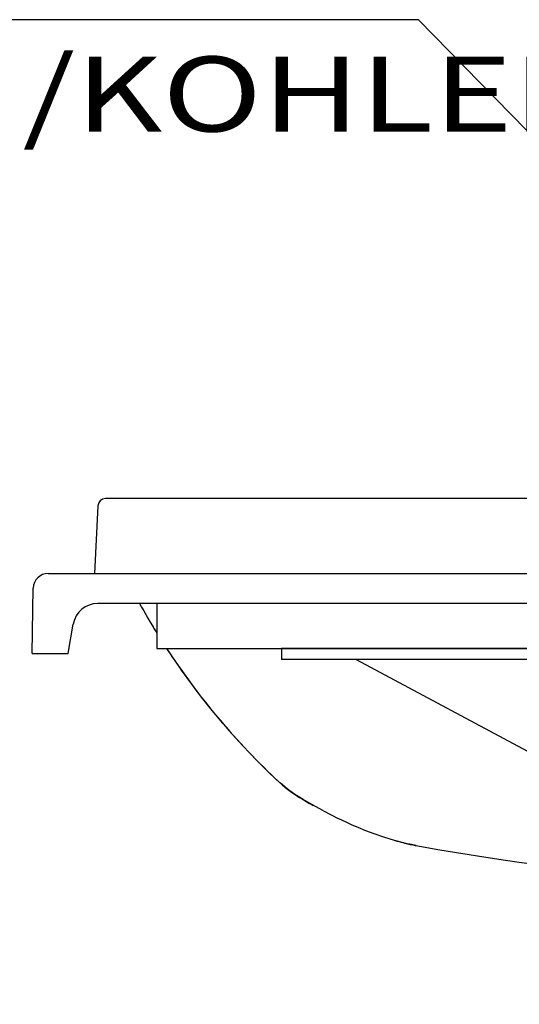
# Model space of a CAD drawing. Units: inches. Extents: x 0 to 420, y 0 to 297.
# Drawn here: x 227 to 247, y 164 to 203 of the extents above; entities that cross this region are included whole.
import ezdxf
from ezdxf.enums import TextEntityAlignment as Align

# ---------------------------------------------------------------- set-up
doc = ezdxf.new("R2010")
doc.units = ezdxf.units.IN
doc.header["$MEASUREMENT"] = 0
doc.linetypes.add('SOLID', pattern=[0])
doc.layers.get('0').update_dxf_attribs({"linetype": 'SOLID'})
doc.layers.add('_O____$C$L2', color=7, linetype='SOLID')
doc.styles.add('CADRASTD', font='txt', dxfattribs={"bigfont": 'bigfont'})
doc.dimstyles.new('DIM3', dxfattribs={"dimtxt": 0.156, "dimasz": 2.027588, "dimexe": 0, "dimexo": 0, "dimgap": 0.078, "dimtad": 3, "dimzin": 0, "dimdsep": 46, "dimlunit": 0, "dimtxsty": 'CADRASTD', "dimblk": 'CADRA_ARROW22_5FILLED', "dimblk1": 'CADRA_ARROW22_5FILLED', "dimblk2": 'CADRA_ARROW22_5FILLED', "dimcen": 0.09, "dimaunit": 1, "dimadec": 21250, "dimazin": 0, "dimtfac": 1, "dimtofl": 0, "dimtmove": 0, "dimatfit": 3, "dimldrblk": 'CADRA_ARROW22_5FILLED', "dimfxl": 1, "dimtolj": 1, "dimtzin": 0, "dimarcsym": 0})

# ---------------------------------------------------------------- blocks, each defined once
blk = doc.blocks.new('CADRA_ARROW22_5FILLED')
at = {"layer": '_O____$C$L2', "color": 7}
for p, q in [((-0.981, -0.195), (-0.981, 0.195)), ((0, 0), (-0.991, 0)), ((-0.981, 0.185), (-0.931, 0.185)), ((-0.981, 0.175), (-0.88, 0.175)), ((-0.981, 0.165), (-0.83, 0.165)), ((-0.981, 0.155), (-0.78, 0.155)), ((-0.981, 0.145), (-0.729, 0.145)), ((-0.981, 0.135), (-0.679, 0.135)), ((-0.981, 0.125), (-0.629, 0.125)), ((-0.981, 0.115), (-0.579, 0.115)), ((-0.981, 0.105), (-0.528, 0.105)), ((-0.981, 0.095), (-0.478, 0.095)), ((-0.981, 0.085), (-0.428, 0.085)), ((-0.981, 0.075), (-0.378, 0.075)), ((-0.981, 0.065), (-0.327, 0.065)), ((-0.981, 0.055), (-0.277, 0.055)), ((-0.981, 0.045), (-0.227, 0.045)), ((-0.981, 0.035), (-0.176, 0.035)), ((-0.981, 0.025), (-0.126, 0.025)), ((-0.981, 0.015), (-0.076, 0.015)), ((-0.981, 0.005), (-0.026, 0.005)), ((-0.981, 0.005), (0.025, 0.005)), ((-0.971, -0.193), (-0.971, 0.193)), ((-0.961, -0.191), (-0.961, 0.191)), ((-0.951, -0.189), (-0.951, 0.189)), ((-0.941, -0.187), (-0.941, 0.187)), ((-0.931, -0.185), (-0.931, 0.185)), ((-0.921, -0.183), (-0.921, 0.183)), ((-0.911, -0.181), (-0.911, 0.181)), ((-0.901, -0.179), (-0.901, 0.179)), ((-0.891, -0.177), (-0.891, 0.177)), ((-0.881, -0.175), (-0.881, 0.175)), ((-0.871, -0.173), (-0.871, 0.173)), ((-0.861, -0.171), (-0.861, 0.171)), ((-0.851, -0.169), (-0.851, 0.169)), ((-0.841, -0.167), (-0.841, 0.167)), ((-0.831, -0.165), (-0.831, 0.165)), ((-0.821, -0.163), (-0.821, 0.163)), ((-0.811, -0.161), (-0.811, 0.161)), ((-0.801, -0.159), (-0.801, 0.159)), ((-0.791, -0.157), (-0.791, 0.157)), ((-0.781, -0.155), (-0.781, 0.155)), ((-0.771, -0.153), (-0.771, 0.153)), ((-0.761, -0.151), (-0.761, 0.151)), ((-0.751, -0.149), (-0.751, 0.149)), ((-0.741, -0.147), (-0.741, 0.147)), ((-0.731, -0.145), (-0.731, 0.145)), ((-0.721, -0.143), (-0.721, 0.143)), ((-0.711, -0.141), (-0.711, 0.141)), ((-0.701, -0.139), (-0.701, 0.139)), ((-0.691, -0.137), (-0.691, 0.137)), ((-0.681, -0.135), (-0.681, 0.135)), ((-0.671, -0.133), (-0.671, 0.133)), ((-0.661, -0.131), (-0.661, 0.131)), ((-0.651, -0.129), (-0.651, 0.129)), ((-0.641, -0.127), (-0.641, 0.127)), ((-0.631, -0.125), (-0.631, 0.125)), ((-0.621, -0.123), (-0.621, 0.123)), ((-0.611, -0.121), (-0.611, 0.121)), ((-0.601, -0.12), (-0.601, 0.12)), ((-0.591, -0.118), (-0.591, 0.118)), ((-0.581, -0.116), (-0.581, 0.116)), ((-0.571, -0.114), (-0.571, 0.114)), ((-0.561, -0.112), (-0.561, 0.112)), ((-0.551, -0.11), (-0.551, 0.11)), ((-0.541, -0.108), (-0.541, 0.108)), ((-0.531, -0.106), (-0.531, 0.106)), ((-0.521, -0.104), (-0.521, 0.104)), ((-0.511, -0.102), (-0.511, 0.102)), ((-0.501, -0.1), (-0.501, 0.1)), ((-0.491, -0.098), (-0.491, 0.098)), ((-0.481, -0.096), (-0.481, 0.096)), ((-0.471, -0.094), (-0.471, 0.094)), ((-0.461, -0.092), (-0.461, 0.092)), ((-0.451, -0.09), (-0.451, 0.09)), ((-0.441, -0.088), (-0.441, 0.088)), ((-0.431, -0.086), (-0.431, 0.086)), ((-0.421, -0.084), (-0.421, 0.084)), ((-0.411, -0.082), (-0.411, 0.082)), ((-0.401, -0.08), (-0.401, 0.08)), ((-0.391, -0.078), (-0.391, 0.078)), ((-0.381, -0.076), (-0.381, 0.076)), ((-0.371, -0.074), (-0.371, 0.074)), ((-0.361, -0.072), (-0.361, 0.072)), ((-0.351, -0.07), (-0.351, 0.07)), ((-0.341, -0.068), (-0.341, 0.068)), ((-0.331, -0.066), (-0.331, 0.066)), ((-0.321, -0.064), (-0.321, 0.064)), ((-0.311, -0.062), (-0.311, 0.062)), ((-0.301, -0.06), (-0.301, 0.06)), ((-0.291, -0.058), (-0.291, 0.058)), ((-0.281, -0.056), (-0.281, 0.056)), ((-0.271, -0.054), (-0.271, 0.054)), ((-0.261, -0.052), (-0.261, 0.052)), ((-0.251, -0.05), (-0.251, 0.05)), ((-0.241, -0.048), (-0.241, 0.048)), ((-0.231, -0.046), (-0.231, 0.046)), ((-0.221, -0.044), (-0.221, 0.044)), ((-0.211, -0.042), (-0.211, 0.042)), ((-0.201, -0.04), (-0.201, 0.04)), ((-0.191, -0.038), (-0.191, 0.038)), ((-0.181, -0.036), (-0.181, 0.036)), ((-0.171, -0.034), (-0.171, 0.034)), ((-0.161, -0.032), (-0.161, 0.032)), ((-0.151, -0.03), (-0.151, 0.03)), ((-0.141, -0.028), (-0.141, 0.028)), ((-0.131, -0.026), (-0.131, 0.026)), ((-0.121, -0.024), (-0.121, 0.024)), ((-0.111, -0.022), (-0.111, 0.022)), ((-0.101, -0.02), (-0.101, 0.02)), ((-0.091, -0.018), (-0.091, 0.018)), ((-0.081, -0.016), (-0.081, 0.016)), ((-0.071, -0.014), (-0.071, 0.014)), ((-0.061, -0.012), (-0.061, 0.012)), ((-0.051, -0.01), (-0.051, 0.01)), ((-0.041, -0.008), (-0.041, 0.008)), ((-0.031, -0.006), (-0.031, 0.006)), ((-0.021, -0.004), (-0.021, 0.004)), ((-0.011, -0.002), (-0.011, 0.002)), ((-0.981, -0.005), (-0.026, -0.005)), ((-0.981, -0.005), (0.025, -0.005)), ((-0.981, -0.015), (-0.076, -0.015)), ((-0.981, -0.025), (-0.126, -0.025)), ((-0.981, -0.035), (-0.176, -0.035)), ((-0.981, -0.045), (-0.227, -0.045)), ((-0.981, -0.055), (-0.277, -0.055)), ((-0.981, -0.065), (-0.327, -0.065)), ((-0.981, -0.075), (-0.378, -0.075)), ((-0.981, -0.085), (-0.428, -0.085)), ((-0.981, -0.095), (-0.478, -0.095)), ((-0.981, -0.105), (-0.528, -0.105)), ((-0.981, -0.115), (-0.579, -0.115)), ((-0.981, -0.125), (-0.629, -0.125)), ((-0.981, -0.135), (-0.679, -0.135)), ((-0.981, -0.145), (-0.729, -0.145)), ((-0.981, -0.155), (-0.78, -0.155)), ((-0.981, -0.165), (-0.83, -0.165)), ((-0.981, -0.175), (-0.88, -0.175)), ((-0.981, -0.185), (-0.931, -0.185))]:
    blk.add_line(p, q, dxfattribs=at)

msp = doc.modelspace()

# ---------------------------------------------------------------- linework, layer by layer
at = {"layer": '_O____$C$L2'}
for p, q in [((243.456, 203.319), (203.091, 203.319)), ((275.016, 184.125), (230.9, 184.125)), ((230.6, 183.841), (230.458, 181.125)), ((228.604, 181.125), (277.958, 181.125)), ((230.458, 181.125), (275.458, 181.125)), ((227.958, 177.925), (228.004, 180.535)), ((277.958, 179.925), (230.59, 179.925)), ((229.398, 177.925), (229.605, 179.099)), ((237.958, 178.125), (237.958, 177.675)), ((277.408, 178.125), (237.958, 178.125)), ((227.958, 177.925), (229.398, 177.925)), ((277.408, 177.675), (237.958, 177.675)), ((240.958, 177.675), (277.508, 158.125)), ((237.761, 172.864), (237.783, 172.843)), ((237.816, 172.813), (237.852, 172.779)), ((237.865, 172.767), (237.882, 172.75)), ((237.882, 172.75), (237.902, 172.733)), ((239.145, 171.88), (239.231, 171.833)), ((239.555, 171.664), (239.699, 171.586)), ((243.073, 170.284), (243.125, 170.272)), ((243.106, 170.278), (243.074, 170.284)), ((243.355, 170.228), (243.106, 170.278))]:
    msp.add_line(p, q, dxfattribs=at)
msp.add_lwpolyline([(232.958, 178.125), (277.958, 178.125), (277.958, 179.925), (232.958, 179.925)], close=True, dxfattribs=at)
for points in [[(237.902, 172.733), (237.927, 172.71), (237.962, 172.678), (238.003, 172.643), (238.047, 172.607), (238.094, 172.568), (238.143, 172.529), (238.195, 172.489), (238.25, 172.448), (238.306, 172.406), (238.364, 172.364), (238.425, 172.322), (238.487, 172.28), (238.551, 172.237), (238.617, 172.194), (238.685, 172.151), (238.756, 172.107), (238.828, 172.063), (238.903, 172.018), (238.981, 171.973), (239.061, 171.927), (239.145, 171.88)], [(237.902, 172.733), (237.927, 172.71), (237.962, 172.678), (238.003, 172.643), (238.047, 172.607), (238.094, 172.568), (238.143, 172.529), (238.195, 172.489), (238.25, 172.448), (238.306, 172.406), (238.364, 172.364), (238.425, 172.322), (238.487, 172.28), (238.551, 172.237), (238.617, 172.194), (238.685, 172.151), (238.756, 172.107), (238.828, 172.063), (238.903, 172.018), (238.981, 171.973), (239.061, 171.927), (239.145, 171.88), (239.22, 171.839)], [(239.621, 171.633), (239.197, 171.852), (238.827, 172.064), (238.495, 172.275), (238.185, 172.496), (237.902, 172.733)], [(239.699, 171.586), (239.85, 171.506), (240.011, 171.424)], [(240.011, 171.424), (240.183, 171.338), (240.368, 171.248), (240.566, 171.156), (240.782, 171.06), (241.028, 170.954), (241.325, 170.833), (241.665, 170.705), (242.052, 170.57), (242.484, 170.436), (242.841, 170.339), (243.106, 170.278)], [(242.51, 170.429), (242.515, 170.427), (242.6, 170.403), (242.681, 170.381), (242.758, 170.361), (242.831, 170.342), (242.898, 170.325), (242.96, 170.31), (243.018, 170.296), (243.073, 170.284)], [(243.125, 170.272), (243.176, 170.262), (243.226, 170.251), (243.275, 170.242), (243.324, 170.232), (243.353, 170.227)], [(243.125, 170.272), (243.176, 170.262), (243.226, 170.251), (243.275, 170.242), (243.324, 170.232), (243.353, 170.227)], [(243.353, 170.227), (244.312, 170.056), (245.229, 169.902), (246.07, 169.769), (246.85, 169.653), (247.588, 169.548), (248.22, 169.463)], [(243.353, 170.227), (244.312, 170.056), (245.229, 169.902), (246.07, 169.769), (246.85, 169.653), (247.588, 169.548), (248.227, 169.462)]]:
    msp.add_lwpolyline(points, dxfattribs=at)
for centre, radius, start, end in [((230.9, 183.825), 0.3, 90, 177), ((228.604, 180.525), 0.6, 90, 179), ((230.59, 178.925), 1, 90, 170), ((257.466, 193.868), 28.8, 208.9553, 211.6844), ((257.466, 193.868), 28.8, 210.9155, 211.6844), ((257.466, 193.868), 28.8, 213.1359, 227.1588), ((257.466, 193.868), 28.8, 213.1359, 226.2915), ((257.466, 193.868), 28.8, 226.5456, 226.8273)]:
    msp.add_arc(centre, radius, start, end, dxfattribs=at)

# ---------------------------------------------------------------- texts
at = {"layer": '_O____$C$L2', "style": 'CADRASTD'}
msp.add_text('(メーカー/KOHLER)', height=3, dxfattribs=at).set_placement((204.145, 198.838), (252.483, 198.838), align=Align.FIT)

# ---------------------------------------------------------------- leaders
msp.add_leader([(253.127, 193.41), (243.456, 203.319)], dimstyle='DIM3')

doc.saveas('drawing.dxf')
